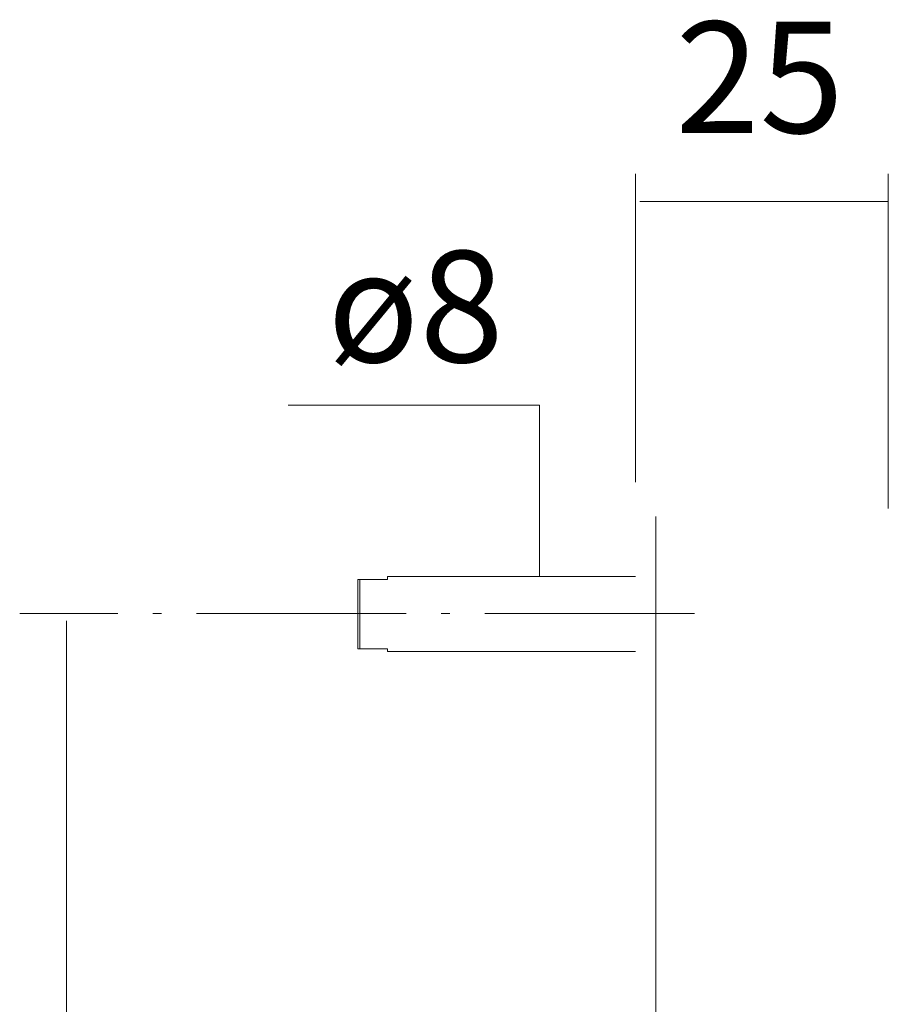
# Model space of a CAD drawing. Units: millimetres. Extents: x 10 to 411, y -288 to -11.
# Drawn here: x 377 to 395, y -127 to -107 of the extents above; entities that cross this region are included whole.
import ezdxf

# ---------------------------------------------------------------- set-up
doc = ezdxf.new("R2010")
doc.units = ezdxf.units.MM
doc.header["$MEASUREMENT"] = 0
doc.linetypes.add('AI-Linetype-15', pattern=[5.820833, 4.233333, -0.705556, 0.176389, -0.705556])
doc.layers.add('Breit Anti', color=7, linetype='Continuous', lineweight=0)
doc.layers.add('Schmal anti', color=7, linetype='Continuous', lineweight=0)

# ---------------------------------------------------------------- blocks, each defined once
blk = doc.blocks.new('Block_10')
at = {"layer": 'Breit Anti', "color": 98, "lineweight": 18, "true_color": 0x000100}
for points, knots in [([(383.912, -118.552), (383.912, -118.552), (384.474, -118.552), (384.474, -118.552), (384.474, -118.552), (384.474, -118.496), (384.474, -118.496), (384.474, -118.496), (389.481, -118.496), (389.481, -118.496)], [0, 0, 0, 0, 1, 1, 1, 2, 2, 2, 3, 3, 3, 3]), ([(389.481, -120.012), (389.481, -120.012), (384.474, -120.012), (384.474, -120.012), (384.474, -120.012), (384.474, -119.955), (384.474, -119.955), (384.474, -119.955), (383.876, -119.955), (383.876, -119.955), (383.876, -119.955), (383.876, -118.552), (383.876, -118.552), (383.876, -118.552), (383.912, -118.552), (383.912, -118.552), (383.912, -118.552), (383.912, -119.955), (383.912, -119.955)], [0, 0, 0, 0, 1, 1, 1, 2, 2, 2, 3, 3, 3, 4, 4, 4, 5, 5, 5, 6, 6, 6, 6])]:
    blk.add_open_spline(points, degree=3, knots=knots, dxfattribs=at)
blk.add_open_spline([(383.876, -119.955), (383.876, -119.955), (383.876, -119.955), (383.876, -119.955)], degree=3, dxfattribs=at)

msp = doc.modelspace()

# ---------------------------------------------------------------- linework, layer by layer
at = {"layer": 'Breit Anti', "color": 98, "lineweight": 9, "true_color": 0x000100}
for p, q in [((389.481, -116.588), (389.481, -110.357)), ((389.481, -116.588), (389.481, -110.357)), ((394.586, -117.119), (394.586, -110.357)), ((394.586, -117.119), (394.586, -110.357)), ((389.568, -110.916), (394.586, -110.916)), ((389.568, -110.916), (394.586, -110.916))]:
    msp.add_line(p, q, dxfattribs=at)
at = {"layer": 'Breit Anti', "color": 250, "lineweight": 18, "true_color": 0x1e1e1c}
msp.add_line((389.893, -117.284), (389.893, -176.374), dxfattribs=at)
at = {"layer": 'Breit Anti', "color": 98, "linetype": 'AI-Linetype-15', "lineweight": 9, "true_color": 0x000100}
msp.add_line((390.672, -119.238), (377.046, -119.238), dxfattribs=at)
at = {"layer": 'Breit Anti', "color": 98, "lineweight": 9, "true_color": 0x000100}
msp.add_lwpolyline([(387.54, -118.496), (387.54, -115.034), (382.469, -115.034)], dxfattribs=at)
msp.add_lwpolyline([(387.54, -118.496), (387.54, -115.034), (382.469, -115.034)], dxfattribs=at)
at = {"layer": 'Schmal anti', "color": 98, "lineweight": 9, "true_color": 0x000100}
msp.add_line((377.99, -119.386), (377.99, -137.441), dxfattribs=at)

# ---------------------------------------------------------------- block references
at = {"layer": 'Breit Anti'}
msp.add_blockref('Block_10', (0, 0), dxfattribs=at)

# ---------------------------------------------------------------- texts
at = {"layer": 'Breit Anti', "char_height": 0.2, "attachment_point": 7}
for s, insert in [('\\C250;\\c1776925;\\FMarkPro|b0|i0|c1;\\H2.247900;\\W1.000000;25', (390.287, -109.534)), ('\\C250;\\c1776925;\\FMarkPro|b0|i0|c1;\\H2.247900;\\W1.000000;ø8', (383.261, -114.164))]:
    msp.add_mtext(s, dxfattribs=dict(at, insert=insert))

doc.saveas('drawing.dxf')
